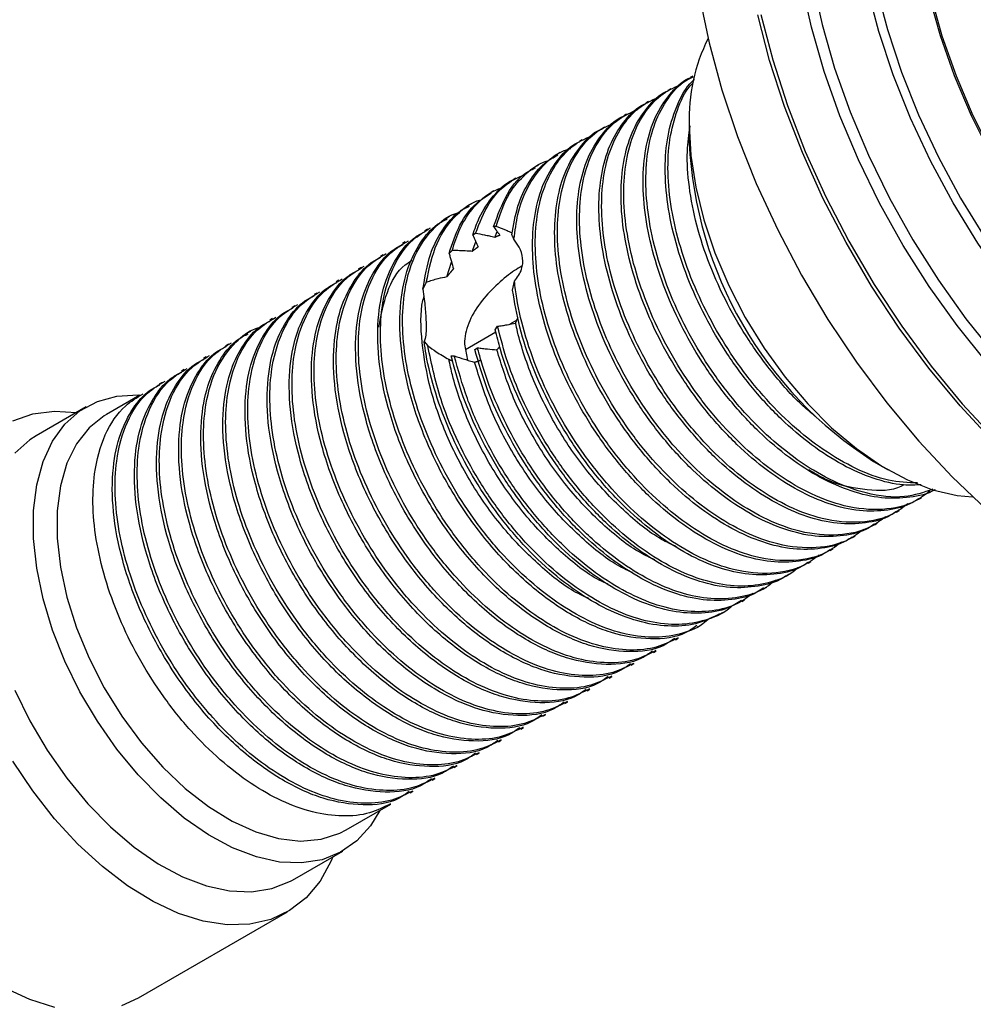
# Model space of a CAD drawing. Units: millimetres. Extents: x 5 to 995, y 5 to 995.
# Drawn here: x 148 to 240, y 190 to 284 of the extents above; entities that cross this region are included whole.
import ezdxf

# ---------------------------------------------------------------- set-up
doc = ezdxf.new("R2010")
doc.units = ezdxf.units.MM

msp = doc.modelspace()

# ---------------------------------------------------------------- linework, layer by layer
at = {"color": 7, "linetype": 'Continuous', "lineweight": 25}
for p, q in [((212.907, 278.656), (212.642, 278.503)), ((210.785, 277.432), (210.52, 277.279)), ((208.664, 276.207), (208.399, 276.054)), ((206.543, 274.983), (206.278, 274.83)), ((212.562, 273.943), (212.562, 272.31)), ((204.421, 273.758), (204.156, 273.605)), ((202.3, 272.533), (202.035, 272.38)), ((200.179, 271.309), (199.914, 271.156)), ((198.058, 270.084), (197.792, 269.931)), ((195.936, 268.86), (195.671, 268.707)), ((193.815, 267.635), (193.55, 267.482)), ((191.694, 266.41), (191.428, 266.257)), ((189.572, 265.186), (189.307, 265.033)), ((187.451, 263.961), (187.186, 263.808)), ((192.063, 263.555), (191.798, 263.402)), ((194.033, 264.23), (193.802, 264.207)), ((193.905, 263.177), (194.136, 263.755)), ((185.33, 262.737), (185.064, 262.583)), ((191.746, 261.835), (192.099, 262.747)), ((189.826, 261.917), (189.528, 261.637)), ((183.209, 261.512), (182.943, 261.359)), ((189.312, 259.387), (189.767, 260.812)), ((181.087, 260.287), (180.822, 260.134)), ((178.966, 259.063), (178.701, 258.91)), ((187.346, 258.851), (187.024, 258.213)), ((195.616, 258.124), (195.8, 258.964)), ((176.845, 257.838), (176.579, 257.685)), ((174.723, 256.614), (174.458, 256.46)), ((172.602, 255.389), (172.337, 255.236)), ((196.03, 255.235), (195.363, 254.85)), ((170.481, 254.164), (170.215, 254.011)), ((194.022, 254.075), (191.105, 252.391)), ((193.958, 254.321), (194.181, 254.66)), ((187.137, 253.177), (187.481, 252.778)), ((168.359, 252.94), (168.094, 252.787)), ((190.995, 252.921), (191.31, 251.4)), ((191.999, 252.416), (192.261, 252.583)), ((166.238, 251.715), (165.973, 251.562)), ((189.731, 251.802), (190.032, 251.802)), ((164.117, 250.491), (163.851, 250.337)), ((161.995, 249.266), (161.73, 249.113)), ((159.874, 248.041), (156.657, 246.184)), ((154.725, 246.916), (149.917, 244.141)), ((230.237, 241.693), (231.651, 240.877)), ((234.579, 238.053), (234.844, 238.206)), ((232.458, 236.828), (232.723, 236.981)), ((230.337, 235.604), (230.602, 235.757)), ((228.215, 234.379), (228.481, 234.532)), ((226.094, 233.155), (226.359, 233.308)), ((223.973, 231.93), (224.238, 232.083)), ((221.851, 230.705), (222.116, 230.858)), ((219.73, 229.481), (219.995, 229.634)), ((217.609, 228.256), (217.874, 228.409)), ((215.487, 227.031), (215.752, 227.184)), ((213.366, 225.807), (213.631, 225.96)), ((211.245, 224.582), (211.51, 224.735)), ((209.123, 223.358), (209.388, 223.511)), ((207.002, 222.133), (207.267, 222.286)), ((204.881, 220.908), (205.146, 221.061)), ((202.759, 219.684), (203.024, 219.837)), ((200.638, 218.459), (200.903, 218.612)), ((198.517, 217.235), (198.782, 217.387)), ((196.396, 216.01), (196.66, 216.163)), ((194.274, 214.785), (194.539, 214.938)), ((192.153, 213.561), (192.418, 213.714)), ((190.032, 212.336), (190.296, 212.489)), ((187.91, 211.112), (188.175, 211.264)), ((185.789, 209.887), (186.054, 210.04)), ((179.655, 206.346), (183.933, 208.815)), ((174.515, 201.531), (179.323, 204.307)), ((159.734, 190.227), (174.018, 198.473))]:
    msp.add_line(p, q, dxfattribs=at)
at = {"color": 8, "linetype": 'Continuous', "lineweight": 25, "flags": 128}
for points in [[(227.835, 314.415), (226.507, 312.172), (225.299, 309.387), (224.384, 306.316), (223.77, 302.988), (223.461, 299.432), (223.461, 295.681), (223.77, 291.769), (224.384, 287.731), (225.299, 283.604), (226.507, 279.424), (227.995, 275.231), (229.751, 271.062), (231.759, 266.954), (234.001, 262.945), (236.456, 259.072), (239.102, 255.369), (241.915, 251.869), (244.869, 248.605), (247.939, 245.606), (251.096, 242.9), (254.311, 240.51), (257.555, 238.458)], [(256.952, 237.598), (253.666, 239.677), (250.409, 242.098), (247.211, 244.839), (244.102, 247.877), (241.109, 251.184), (238.259, 254.728), (235.579, 258.48), (233.092, 262.404), (230.821, 266.464), (228.787, 270.625), (227.008, 274.849), (225.501, 279.096), (224.278, 283.33), (223.351, 287.511)], [(230.499, 287.195), (231.57, 283.119), (232.93, 279.015), (234.565, 274.921), (236.459, 270.878), (238.595, 266.924), (240.951, 263.098), (243.505, 259.436), (246.233, 255.973), (249.108, 252.743), (252.102, 249.778), (255.187, 247.105), (258.332, 244.75), (261.509, 242.736), (261.509, 242.736)], [(261.098, 241.977), (257.877, 244.019), (254.688, 246.407), (251.56, 249.117), (248.524, 252.124), (245.609, 255.399), (242.843, 258.91), (240.254, 262.623), (237.864, 266.502), (235.699, 270.511), (233.778, 274.611), (232.12, 278.762), (230.742, 282.923), (229.656, 287.056)], [(262.758, 247.877), (259.771, 249.783), (256.816, 252.029), (253.927, 254.591), (251.134, 257.441), (248.469, 260.547), (245.961, 263.877), (243.636, 267.393), (241.521, 271.056), (239.638, 274.827), (238.009, 278.665), (236.651, 282.526), (235.579, 286.37)], [(235.736, 286.345), (236.803, 282.522), (238.153, 278.682), (239.773, 274.865), (241.646, 271.115), (243.749, 267.471), (246.061, 263.975), (248.556, 260.663), (251.207, 257.574), (253.984, 254.739), (256.857, 252.191), (259.796, 249.958), (262.766, 248.063)], [(255.045, 233.066), (251.63, 235.217), (248.244, 237.709), (244.914, 240.522), (241.668, 243.632), (238.534, 247.015), (235.535, 250.641), (232.699, 254.48), (230.048, 258.502), (227.603, 262.672), (225.386, 266.955), (223.415, 271.318), (221.706, 275.723), (220.274, 280.133), (219.129, 284.513)], [(219.427, 284.571), (220.567, 280.208), (221.994, 275.815), (223.697, 271.428), (225.66, 267.083), (227.868, 262.816), (230.302, 258.663), (232.943, 254.657), (235.768, 250.833), (238.755, 247.221), (241.877, 243.852), (245.11, 240.754), (248.427, 237.952), (251.799, 235.47), (255.2, 233.328)]]:
    msp.add_lwpolyline(points, dxfattribs=at)
at = {"color": 7, "linetype": 'Continuous', "lineweight": 25, "flags": 128}
for points in [[(213.537, 286.246), (214.465, 281.826), (215.692, 277.345), (217.206, 272.84), (218.995, 268.348), (221.047, 263.904), (223.343, 259.543), (225.865, 255.303), (228.593, 251.215), (231.506, 247.314), (234.579, 243.63), (237.788, 240.194), (241.106, 237.033)], [(212.562, 273.943), (212.719, 271.033), (213.186, 267.99), (213.957, 264.864), (215.019, 261.706), (216.353, 258.568), (217.939, 255.501), (219.75, 252.557), (221.757, 249.782), (223.926, 247.223), (226.222, 244.922), (228.607, 242.917), (231.042, 241.239), (233.487, 239.918), (235.902, 238.975), (238.247, 238.425), (239.747, 238.282)], [(182.887, 208.212), (181.991, 206.735), (180.676, 205.282), (179.117, 204.192), (177.342, 203.484), (175.384, 203.171), (173.276, 203.258), (171.057, 203.744), (168.765, 204.62), (166.443, 205.872), (164.131, 207.475), (161.871, 209.402), (159.702, 211.618), (157.664, 214.084), (155.794, 216.756), (154.123, 219.585), (152.683, 222.522), (151.499, 225.515), (150.592, 228.509), (149.978, 231.451), (149.668, 234.289), (149.668, 236.973), (149.978, 239.453), (150.592, 241.687), (151.499, 243.634), (152.683, 245.259), (154.123, 246.533), (155.794, 247.434), (157.664, 247.946), (159.702, 248.059), (159.935, 248.047)], [(147.683, 245.587), (149.596, 246.244), (151.688, 246.501), (153.784, 246.373)], [(156.657, 246.184), (156.457, 246.064), (154.998, 244.899), (153.796, 243.371), (152.873, 241.511), (152.248, 239.353), (151.932, 236.941), (151.932, 234.321), (152.248, 231.544), (152.873, 228.664), (153.796, 225.738), (154.998, 222.822), (156.457, 219.972), (158.143, 217.246), (160.024, 214.695), (162.063, 212.369), (164.221, 210.314), (166.456, 208.569), (168.723, 207.168), (170.98, 206.139), (173.181, 205.502), (175.285, 205.269), (177.25, 205.445), (179.038, 206.026), (179.655, 206.346)], [(149.917, 244.141), (149.315, 243.757), (147.875, 242.483)], [(132.736, 236.994), (131.698, 236.294), (130.235, 234.875), (129.034, 233.106), (128.116, 231.018), (127.495, 228.643), (127.183, 226.022), (127.183, 223.197), (127.495, 220.214), (128.116, 217.123), (129.034, 213.975), (130.235, 210.82), (131.698, 207.712), (133.4, 204.7), (135.313, 201.834), (137.405, 199.162), (139.642, 196.727), (141.987, 194.569), (144.402, 192.724), (146.847, 191.222), (149.282, 190.087), (151.667, 189.339)], [(147.875, 219.747), (149.315, 216.809), (150.985, 213.98), (152.856, 211.308), (154.894, 208.842), (157.062, 206.626), (159.323, 204.699), (161.635, 203.096), (163.957, 201.845), (166.248, 200.968), (168.468, 200.482), (170.576, 200.395), (172.534, 200.708), (174.309, 201.416), (174.515, 201.531)], [(178.382, 203.764), (178.215, 203.367), (177.154, 201.434), (175.819, 199.837), (174.233, 198.601), (172.422, 197.748), (170.416, 197.29), (168.247, 197.235), (165.951, 197.585), (163.566, 198.333), (161.131, 199.468), (158.686, 200.97), (156.271, 202.815), (153.925, 204.973), (151.688, 207.408), (149.596, 210.08), (147.683, 212.945)], [(158.139, 189.502), (159.734, 190.227)]]:
    msp.add_lwpolyline(points, dxfattribs=at)
at = {"color": 7, "linetype": 'Continuous', "lineweight": 25}
for centre, radius, start, end in [((229.995, 274.513), 17.443, 153.66056, 181.87196), ((250.915, 274.04), 38.392, 182.58317, 237.41145)]:
    msp.add_arc(centre, radius, start, end, dxfattribs=at)
for points, knots in [([(235.639, 238.828), (235.195, 238.495), (233.891, 237.521), (231.131, 236.915), (227.707, 237.218), (224.321, 238.443), (221.206, 240.244), (218.196, 242.619), (215.378, 245.473), (212.827, 248.717), (210.619, 252.241), (208.796, 255.951), (207.414, 259.753), (206.542, 263.479), (206.201, 266.99), (206.388, 270.2), (207.097, 273.025), (208.326, 275.33), (209.911, 277.028), (211.243, 277.624), (211.862, 277.9)], [0, 0, 0, 0, 0.036705, 0.107656, 0.179563, 0.237449, 0.294386, 0.349344, 0.404786, 0.459791, 0.513656, 0.568248, 0.623628, 0.678884, 0.733113, 0.787243, 0.842457, 0.897858, 0.952531, 1, 1, 1, 1]), ([(236.127, 238.977), (236.125, 238.976), (235.434, 238.53), (233.734, 238.174), (231.047, 238.075), (228.126, 238.743), (225.141, 240.05), (222.148, 241.973), (219.221, 244.463), (216.467, 247.445), (214.01, 250.779), (211.909, 254.366), (210.206, 258.114), (208.965, 261.913), (208.245, 265.586), (208.058, 269.021), (208.396, 272.125), (209.25, 274.83), (210.639, 276.926), (211.813, 278.141), (212.594, 278.454), (212.655, 278.478)], [0, 0, 0, 0, 0.000177, 0.058444, 0.117586, 0.176628, 0.234605, 0.292376, 0.351329, 0.410515, 0.468956, 0.526446, 0.585098, 0.644316, 0.703117, 0.760689, 0.818933, 0.878068, 0.93712, 0.995123, 1, 1, 1, 1]), ([(235.934, 239.011), (235.051, 238.714), (233.127, 238.067), (229.818, 238.462), (226.444, 239.663), (223.327, 241.47), (220.317, 243.843), (217.499, 246.697), (214.949, 249.941), (212.741, 253.465), (210.917, 257.176), (209.536, 260.977), (208.663, 264.703), (208.322, 268.215), (208.51, 271.424), (209.216, 274.254), (210.457, 276.538), (211.73, 278), (212.691, 278.459), (212.948, 278.582)], [0, 0, 0, 0, 0.065731, 0.143402, 0.205929, 0.267431, 0.326796, 0.386682, 0.446097, 0.504281, 0.563249, 0.62307, 0.682755, 0.741332, 0.799802, 0.859442, 0.919284, 0.978341, 1, 1, 1, 1]), ([(234.813, 239.456), (234.259, 239.423), (232.811, 239.337), (230.243, 239.982), (227.263, 241.27), (224.269, 243.199), (221.342, 245.687), (218.588, 248.67), (216.131, 252.004), (214.03, 255.591), (212.327, 259.338), (211.086, 263.137), (210.366, 266.812), (210.181, 270.242), (210.509, 273.362), (211.404, 276.006), (212.292, 277.675), (212.987, 278.251), (213.072, 278.321)], [0, 0, 0, 0, 0.042435, 0.110737, 0.177807, 0.244639, 0.312838, 0.381307, 0.448914, 0.515421, 0.583272, 0.651777, 0.7198, 0.786402, 0.853781, 0.922191, 0.990504, 1, 1, 1, 1]), ([(234.47, 239.621), (233.55, 239.653), (231.661, 239.719), (228.558, 240.908), (225.45, 242.689), (222.438, 245.069), (219.62, 247.922), (217.07, 251.166), (214.862, 254.69), (213.038, 258.4), (211.657, 262.202), (210.784, 265.929), (210.446, 269.437), (210.624, 272.659), (211.366, 275.438), (212.181, 277.258), (212.868, 277.932), (212.982, 278.044)], [0, 0, 0, 0, 0.07018, 0.143986, 0.216581, 0.286654, 0.357343, 0.427476, 0.496155, 0.565761, 0.636372, 0.706823, 0.775966, 0.844983, 0.915381, 0.986019, 1, 1, 1, 1]), ([(234.549, 238.103), (234.369, 237.98), (233.509, 237.394), (231.623, 236.933), (228.923, 236.855), (226.006, 237.517), (223.019, 238.825), (220.027, 240.748), (217.099, 243.238), (214.346, 246.22), (211.889, 249.554), (209.787, 253.142), (208.084, 256.889), (206.844, 260.688), (206.124, 264.362), (205.936, 267.796), (206.275, 270.9), (207.129, 273.606), (208.518, 275.701), (209.691, 276.917), (210.473, 277.229), (210.533, 277.254)], [0, 0, 0, 0, 0.015251, 0.07264, 0.13089, 0.189042, 0.246145, 0.303045, 0.361109, 0.419403, 0.476963, 0.533586, 0.591354, 0.649678, 0.707593, 0.764297, 0.821663, 0.879906, 0.938068, 0.995196, 1, 1, 1, 1]), ([(232.428, 236.879), (232.247, 236.756), (231.388, 236.17), (229.501, 235.708), (226.802, 235.631), (223.884, 236.292), (220.898, 237.601), (217.906, 239.524), (214.978, 242.014), (212.224, 244.996), (209.767, 248.33), (207.666, 251.917), (205.963, 255.664), (204.722, 259.464), (204.003, 263.137), (203.815, 266.572), (204.153, 269.675), (205.008, 272.381), (206.396, 274.477), (207.57, 275.692), (208.351, 276.005), (208.412, 276.029)], [0, 0, 0, 0, 0.015251, 0.07264, 0.13089, 0.189042, 0.246145, 0.303045, 0.361109, 0.419403, 0.476963, 0.533586, 0.591354, 0.649678, 0.707593, 0.764297, 0.821663, 0.879906, 0.938068, 0.995196, 1, 1, 1, 1]), ([(233.518, 237.603), (233.073, 237.271), (231.769, 236.296), (229.009, 235.69), (225.586, 235.993), (222.199, 237.218), (219.085, 239.019), (216.074, 241.394), (213.256, 244.248), (210.706, 247.492), (208.498, 251.016), (206.674, 254.726), (205.293, 258.528), (204.42, 262.254), (204.08, 265.766), (204.267, 268.975), (204.976, 271.8), (206.205, 274.105), (207.789, 275.803), (209.121, 276.399), (209.74, 276.676)], [0, 0, 0, 0, 0.036705, 0.107656, 0.179563, 0.237449, 0.294386, 0.349344, 0.404786, 0.459791, 0.513656, 0.568248, 0.623628, 0.678884, 0.733113, 0.787243, 0.842457, 0.897858, 0.952531, 1, 1, 1, 1]), ([(231.397, 236.378), (230.952, 236.046), (229.648, 235.072), (226.888, 234.466), (223.464, 234.768), (220.078, 235.994), (216.964, 237.795), (213.953, 240.169), (211.135, 243.023), (208.585, 246.268), (206.377, 249.791), (204.553, 253.502), (203.172, 257.303), (202.299, 261.03), (201.959, 264.541), (202.146, 267.751), (202.855, 270.576), (204.084, 272.881), (205.668, 274.579), (207, 275.174), (207.619, 275.451)], [0, 0, 0, 0, 0.036705, 0.107656, 0.179563, 0.237449, 0.294386, 0.349344, 0.404786, 0.459791, 0.513656, 0.568248, 0.623628, 0.678884, 0.733113, 0.787243, 0.842457, 0.897858, 0.952531, 1, 1, 1, 1]), ([(229.275, 235.154), (228.831, 234.822), (227.527, 233.847), (224.767, 233.241), (221.343, 233.544), (217.957, 234.769), (214.842, 236.57), (211.832, 238.945), (209.014, 241.799), (206.463, 245.043), (204.255, 248.567), (202.432, 252.277), (201.05, 256.079), (200.178, 259.805), (199.837, 263.317), (200.024, 266.526), (200.733, 269.351), (201.963, 271.656), (203.547, 273.354), (204.879, 273.95), (205.498, 274.227)], [0, 0, 0, 0, 0.036705, 0.107656, 0.179563, 0.237449, 0.294386, 0.349344, 0.404786, 0.459791, 0.513656, 0.568248, 0.623628, 0.678884, 0.733113, 0.787243, 0.842457, 0.897858, 0.952531, 1, 1, 1, 1]), ([(230.306, 235.654), (230.126, 235.531), (229.267, 234.945), (227.38, 234.484), (224.681, 234.406), (221.763, 235.067), (218.777, 236.376), (215.784, 238.299), (212.857, 240.789), (210.103, 243.771), (207.646, 247.105), (205.545, 250.692), (203.842, 254.44), (202.601, 258.239), (201.881, 261.912), (201.694, 265.347), (202.032, 268.451), (202.886, 271.156), (204.275, 273.252), (205.449, 274.467), (206.23, 274.78), (206.291, 274.804)], [0, 0, 0, 0, 0.015251, 0.07264, 0.13089, 0.189042, 0.246145, 0.303045, 0.361109, 0.419403, 0.476963, 0.533586, 0.591354, 0.649678, 0.707593, 0.764297, 0.821663, 0.879906, 0.938068, 0.995196, 1, 1, 1, 1]), ([(227.154, 233.929), (226.709, 233.597), (225.405, 232.622), (222.645, 232.016), (219.222, 232.319), (215.835, 233.544), (212.721, 235.345), (209.711, 237.72), (206.892, 240.574), (204.342, 243.818), (202.134, 247.342), (200.311, 251.052), (198.929, 254.854), (198.056, 258.58), (197.716, 262.092), (197.903, 265.302), (198.612, 268.126), (199.841, 270.431), (201.425, 272.129), (202.757, 272.725), (203.376, 273.002)], [0, 0, 0, 0, 0.036705, 0.107656, 0.179563, 0.237449, 0.294386, 0.349344, 0.404786, 0.459791, 0.513656, 0.568248, 0.623628, 0.678884, 0.733113, 0.787243, 0.842457, 0.897858, 0.952531, 1, 1, 1, 1]), ([(228.185, 234.43), (228.005, 234.307), (227.146, 233.72), (225.259, 233.259), (222.559, 233.181), (219.642, 233.843), (216.655, 235.152), (213.663, 237.074), (210.735, 239.565), (207.982, 242.546), (205.525, 245.881), (203.423, 249.468), (201.72, 253.215), (200.48, 257.015), (199.76, 260.688), (199.572, 264.123), (199.911, 267.226), (200.765, 269.932), (202.154, 272.027), (203.328, 273.243), (204.109, 273.556), (204.169, 273.58)], [0, 0, 0, 0, 0.015251, 0.07264, 0.13089, 0.189042, 0.246145, 0.303045, 0.361109, 0.419403, 0.476963, 0.533586, 0.591354, 0.649678, 0.707593, 0.764297, 0.821663, 0.879906, 0.938068, 0.995196, 1, 1, 1, 1]), ([(224.612, 246.041), (224.238, 246.35), (222.878, 247.471), (220.715, 249.915), (218.251, 253.223), (216.151, 256.817), (214.449, 260.562), (213.205, 264.364), (212.498, 268.028), (212.28, 271.264), (212.538, 273.061), (212.653, 273.864)], [0, 0, 0, 0, 0.046922, 0.170675, 0.292871, 0.413077, 0.535713, 0.659531, 0.782479, 0.902857, 1, 1, 1, 1]), ([(226.064, 233.205), (225.883, 233.082), (225.024, 232.496), (223.137, 232.034), (220.438, 231.957), (217.52, 232.618), (214.534, 233.927), (211.542, 235.85), (208.614, 238.34), (205.86, 241.322), (203.403, 244.656), (201.302, 248.243), (199.599, 251.991), (198.358, 255.79), (197.639, 259.463), (197.451, 262.898), (197.789, 266.002), (198.644, 268.707), (200.032, 270.803), (201.206, 272.018), (201.987, 272.331), (202.048, 272.355)], [0, 0, 0, 0, 0.015251, 0.07264, 0.13089, 0.189042, 0.246145, 0.303045, 0.361109, 0.419403, 0.476963, 0.533586, 0.591354, 0.649678, 0.707593, 0.764297, 0.821663, 0.879906, 0.938068, 0.995196, 1, 1, 1, 1]), ([(195.546, 263.434), (195.71, 264.375), (196.04, 266.264), (197.155, 268.57), (198.45, 270.242), (199.545, 270.852), (199.958, 271.082)], [0, 0, 0, 0, 0.270483, 0.542636, 0.827841, 1, 1, 1, 1]), ([(195.749, 262.994), (195.855, 263.805), (196.096, 265.646), (197.009, 268.064), (198.461, 270.076), (199.889, 271.302), (200.914, 271.616), (201.193, 271.702)], [0, 0, 0, 0, 0.190893, 0.433532, 0.675092, 0.911742, 1, 1, 1, 1]), ([(194.033, 264.23), (194.41, 265.354), (195.083, 267.364), (196.851, 269.302), (198.164, 270.32), (199.011, 270.52), (199.094, 270.54)], [0, 0, 0, 0, 0.378139, 0.676279, 0.968436, 1, 1, 1, 1]), ([(192.063, 263.555), (192.455, 264.559), (193.233, 266.552), (194.97, 268.41), (196.359, 269.021), (196.909, 269.262)], [0, 0, 0, 0, 0.3795898, 0.7542723, 1, 1, 1, 1]), ([(193.802, 264.207), (194.195, 265.297), (194.975, 267.463), (196.498, 269.235), (197.605, 269.755), (197.831, 269.861)], [0, 0, 0, 0, 0.446179, 0.886915, 1, 1, 1, 1]), ([(191.798, 263.402), (191.991, 263.966), (192.487, 265.414), (193.75, 267.205), (194.899, 268.391), (195.649, 268.684), (195.677, 268.694)], [0, 0, 0, 0, 0.2404702, 0.616608, 0.9857875, 1, 1, 1, 1]), ([(189.528, 261.637), (189.84, 262.583), (190.463, 264.468), (191.893, 266.388), (193.093, 267.123), (193.585, 267.424)], [0, 0, 0, 0, 0.372435, 0.742516, 1, 1, 1, 1]), ([(189.826, 261.917), (190.05, 262.626), (190.56, 264.235), (191.879, 266.16), (193.344, 267.511), (194.453, 267.893), (194.824, 268.02)], [0, 0, 0, 0, 0.241678, 0.548115, 0.848884, 1, 1, 1, 1]), ([(187.346, 258.851), (187.621, 260.17), (188.171, 262.805), (190.025, 265.249), (191.612, 266.534), (192.547, 266.784), (192.726, 266.831)], [0, 0, 0, 0, 0.345746, 0.690965, 0.941031, 1, 1, 1, 1]), ([(214.504, 226.647), (214.292, 226.454), (213.47, 225.705), (211.623, 225.037), (209.033, 224.696), (206.171, 225.097), (203.204, 226.163), (200.206, 227.86), (197.244, 230.14), (194.408, 232.952), (191.83, 236.166), (189.589, 239.669), (187.729, 243.366), (186.305, 247.165), (185.383, 250.912), (184.995, 254.459), (185.158, 258.089), (186.092, 261.55), (187.897, 264.026), (189.447, 265.287), (190.331, 265.529), (190.461, 265.564)], [0, 0, 0, 0, 0.018799, 0.072976, 0.128281, 0.183842, 0.238738, 0.292689, 0.347701, 0.403279, 0.458501, 0.512569, 0.567187, 0.622675, 0.678121, 0.732886, 0.78736, 0.862077, 0.93668, 0.99072, 1, 1, 1, 1]), ([(187.024, 258.213), (187.213, 259.364), (187.569, 261.525), (188.855, 263.954), (190.144, 265.507), (191.157, 266.019), (191.473, 266.179)], [0, 0, 0, 0, 0.318521, 0.59806, 0.874334, 1, 1, 1, 1]), ([(213.287, 225.939), (212.947, 225.697), (211.706, 224.815), (208.888, 224.505), (205.091, 225.08), (201.07, 226.919), (197.086, 229.811), (193.341, 233.631), (190.083, 238.13), (187.476, 243.047), (185.679, 248.046), (184.776, 252.819), (184.764, 256.967), (185.474, 260.281), (186.726, 262.734), (188.023, 264.282), (189.036, 264.794), (189.352, 264.954)], [0, 0, 0, 0, 0.029076, 0.106159, 0.183792, 0.259782, 0.336369, 0.414078, 0.490645, 0.566652, 0.644289, 0.718455, 0.79124, 0.857735, 0.916091, 0.973766, 1, 1, 1, 1]), ([(211.166, 224.714), (210.826, 224.472), (209.584, 223.59), (206.767, 223.28), (202.97, 223.855), (198.949, 225.694), (194.965, 228.586), (191.22, 232.406), (187.962, 236.905), (185.354, 241.823), (183.558, 246.822), (182.655, 251.595), (182.643, 255.743), (183.353, 259.056), (184.605, 261.509), (185.902, 263.057), (186.914, 263.569), (187.231, 263.73)], [0, 0, 0, 0, 0.029076, 0.106159, 0.183792, 0.259782, 0.336369, 0.414078, 0.490645, 0.566652, 0.644289, 0.718455, 0.79124, 0.857735, 0.916091, 0.973766, 1, 1, 1, 1]), ([(211.494, 224.766), (210.843, 224.439), (209.448, 223.74), (206.901, 223.489), (204.053, 223.868), (201.081, 224.939), (198.085, 226.635), (195.123, 228.916), (192.287, 231.727), (189.709, 234.942), (187.468, 238.444), (185.608, 242.142), (184.184, 245.941), (183.262, 249.688), (182.875, 253.233), (183.033, 256.87), (183.988, 260.293), (185.671, 262.831), (187.164, 263.732), (187.75, 264.085)], [0, 0, 0, 0, 0.050435, 0.108024, 0.165879, 0.223042, 0.279221, 0.336504, 0.394377, 0.45188, 0.50818, 0.565053, 0.622832, 0.680567, 0.737594, 0.794317, 0.872119, 0.949803, 1, 1, 1, 1]), ([(193.905, 263.177), (193.745, 263.214), (193.427, 263.286), (192.813, 263.416), (192.358, 263.5), (192.063, 263.555)], [0, 0, 0, 0, 0.259586, 0.519171, 1, 1, 1, 1]), ([(193.802, 264.207), (193.901, 264.076), (194.05, 263.88), (194.249, 263.594), (194.349, 263.444), (194.399, 263.369)], [0, 0, 0, 0, 0.499614, 0.749763, 1, 1, 1, 1]), ([(195.579, 263.588), (195.493, 263.628), (195.257, 263.737), (194.743, 263.956), (194.311, 264.123), (194.033, 264.23)], [0, 0, 0, 0, 0.16973, 0.467151, 1, 1, 1, 1]), ([(209.372, 223.541), (208.721, 223.215), (207.327, 222.515), (204.78, 222.264), (201.931, 222.643), (198.96, 223.715), (195.964, 225.411), (193.002, 227.691), (190.166, 230.503), (187.587, 233.717), (185.347, 237.22), (183.487, 240.917), (182.063, 244.716), (181.141, 248.463), (180.753, 252.009), (180.912, 255.645), (181.866, 259.069), (183.55, 261.606), (185.043, 262.507), (185.629, 262.86)], [0, 0, 0, 0, 0.050435, 0.108024, 0.165879, 0.223042, 0.279221, 0.336504, 0.394377, 0.45188, 0.50818, 0.565053, 0.622832, 0.680567, 0.737594, 0.794317, 0.872119, 0.949803, 1, 1, 1, 1]), ([(191.798, 263.402), (191.843, 263.307), (191.933, 263.118), (192.105, 262.74), (192.231, 262.447), (192.313, 262.256)], [0, 0, 0, 0, 0.258501, 0.517003, 1, 1, 1, 1]), ([(194.399, 263.369), (194.389, 263.366), (194.37, 263.36), (194.341, 263.35), (194.317, 263.341), (194.292, 263.333), (194.268, 263.324), (194.243, 263.315), (194.224, 263.308), (194.204, 263.3), (194.179, 263.291), (194.154, 263.281), (194.134, 263.273), (194.114, 263.265), (194.089, 263.255), (194.064, 263.245), (194.039, 263.235), (194.013, 263.224), (193.988, 263.213), (193.962, 263.202), (193.936, 263.191), (193.915, 263.182), (193.905, 263.177)], [0, 0, 0, 0, 0.060462, 0.120924, 0.181386, 0.211617, 0.272079, 0.332541, 0.362772, 0.393003, 0.453465, 0.513927, 0.544158, 0.574389, 0.634851, 0.695313, 0.725544, 0.786006, 0.846468, 0.876699, 0.938348, 1, 1, 1, 1]), ([(195.749, 262.994), (195.696, 263.125), (195.634, 263.281), (195.558, 263.413), (195.546, 263.434)], [0, 0, 0, 0, 0.844241, 1, 1, 1, 1]), ([(195.8, 258.964), (196.073, 259.332), (196.561, 259.993), (196.651, 261.177), (196.339, 262.176), (195.926, 262.749), (195.749, 262.994)], [0, 0, 0, 0, 0.314706, 0.564223, 0.813681, 1, 1, 1, 1]), ([(207.251, 222.317), (206.6, 221.99), (205.205, 221.29), (202.659, 221.04), (199.81, 221.419), (196.839, 222.49), (193.842, 224.186), (190.88, 226.466), (188.044, 229.278), (185.466, 232.493), (183.225, 235.995), (181.365, 239.692), (179.941, 243.491), (179.019, 247.238), (178.632, 250.784), (178.791, 254.421), (179.745, 257.844), (181.428, 260.382), (182.921, 261.282), (183.507, 261.636)], [0, 0, 0, 0, 0.050435, 0.108024, 0.165879, 0.223042, 0.279221, 0.336504, 0.394377, 0.45188, 0.50818, 0.565053, 0.622832, 0.680567, 0.737594, 0.794317, 0.872119, 0.949803, 1, 1, 1, 1]), ([(209.045, 223.489), (208.705, 223.248), (207.463, 222.366), (204.646, 222.055), (200.849, 222.631), (196.828, 224.47), (192.843, 227.362), (189.099, 231.182), (185.84, 235.68), (183.233, 240.598), (181.436, 245.597), (180.533, 250.37), (180.522, 254.518), (181.231, 257.831), (182.484, 260.285), (183.781, 261.832), (184.793, 262.345), (185.109, 262.505)], [0, 0, 0, 0, 0.029076, 0.106159, 0.183792, 0.259782, 0.336369, 0.414078, 0.490645, 0.566652, 0.644289, 0.718455, 0.79124, 0.857735, 0.916091, 0.973766, 1, 1, 1, 1]), ([(189.528, 261.637), (189.566, 261.511), (189.642, 261.258), (189.783, 260.767), (189.881, 260.39), (189.944, 260.149)], [0, 0, 0, 0, 0.2645267, 0.5290568, 1, 1, 1, 1]), ([(191.746, 261.835), (191.585, 261.846), (191.183, 261.873), (190.542, 261.903), (190.065, 261.912), (189.826, 261.917)], [0, 0, 0, 0, 0.249807, 0.624766, 1, 1, 1, 1]), ([(192.313, 262.256), (192.301, 262.248), (192.278, 262.231), (192.249, 262.211), (192.221, 262.191), (192.192, 262.17), (192.163, 262.149), (192.134, 262.128), (192.106, 262.107), (192.077, 262.086), (192.048, 262.065), (192.019, 262.043), (191.99, 262.022), (191.961, 262), (191.932, 261.978), (191.903, 261.956), (191.875, 261.934), (191.846, 261.912), (191.817, 261.89), (191.792, 261.87), (191.77, 261.853), (191.754, 261.841), (191.746, 261.835)], [0, 0, 0, 0, 0.06107, 0.12214, 0.152675, 0.213746, 0.274816, 0.305351, 0.366421, 0.427491, 0.458026, 0.519096, 0.580166, 0.610701, 0.671772, 0.732842, 0.763377, 0.824447, 0.885517, 0.916052, 0.958026, 1, 1, 1, 1]), ([(206.923, 222.265), (206.583, 222.023), (205.342, 221.141), (202.524, 220.831), (198.727, 221.406), (194.706, 223.245), (190.722, 226.137), (186.977, 229.957), (183.719, 234.456), (181.112, 239.373), (179.315, 244.373), (178.412, 249.146), (178.401, 253.293), (179.11, 256.607), (180.363, 259.06), (181.66, 260.608), (182.672, 261.12), (182.988, 261.28)], [0, 0, 0, 0, 0.029076, 0.106159, 0.183792, 0.259782, 0.336369, 0.414078, 0.490645, 0.566652, 0.644289, 0.718455, 0.79124, 0.857735, 0.916091, 0.973766, 1, 1, 1, 1]), ([(182.786, 254.576), (183.014, 255.724), (183.481, 258.08), (184.686, 260.188), (185.733, 260.839), (185.957, 260.978)], [0, 0, 0, 0, 0.427677, 0.877725, 1, 1, 1, 1]), ([(204.802, 221.04), (204.462, 220.799), (203.221, 219.917), (200.403, 219.606), (196.606, 220.181), (192.585, 222.02), (188.601, 224.912), (184.856, 228.732), (181.598, 233.231), (178.99, 238.149), (177.194, 243.148), (176.291, 247.921), (176.279, 252.069), (176.989, 255.382), (178.241, 257.836), (179.538, 259.383), (180.55, 259.896), (180.867, 260.056)], [0, 0, 0, 0, 0.029076, 0.106159, 0.183792, 0.259782, 0.336369, 0.414078, 0.490645, 0.566652, 0.644289, 0.718455, 0.79124, 0.857735, 0.916091, 0.973766, 1, 1, 1, 1]), ([(205.13, 221.092), (204.479, 220.765), (203.084, 220.066), (200.537, 219.815), (197.689, 220.194), (194.717, 221.265), (191.721, 222.961), (188.759, 225.242), (185.923, 228.054), (183.345, 231.268), (181.104, 234.77), (179.244, 238.468), (177.82, 242.267), (176.898, 246.014), (176.511, 249.559), (176.669, 253.196), (177.624, 256.619), (179.307, 259.157), (180.8, 260.058), (181.386, 260.411)], [0, 0, 0, 0, 0.050435, 0.108024, 0.165879, 0.223042, 0.279221, 0.336504, 0.394377, 0.45188, 0.50818, 0.565053, 0.622832, 0.680567, 0.737594, 0.794317, 0.872119, 0.949803, 1, 1, 1, 1]), ([(189.944, 260.149), (189.934, 260.138), (189.913, 260.114), (189.882, 260.079), (189.851, 260.044), (189.82, 260.009), (189.789, 259.973), (189.759, 259.938), (189.728, 259.902), (189.698, 259.866), (189.668, 259.831), (189.638, 259.795), (189.608, 259.759), (189.578, 259.722), (189.548, 259.686), (189.519, 259.65), (189.49, 259.613), (189.46, 259.577), (189.431, 259.54), (189.402, 259.503), (189.373, 259.466), (189.343, 259.427), (189.323, 259.4), (189.312, 259.387)], [0, 0, 0, 0, 0.047264, 0.094529, 0.141793, 0.189058, 0.236322, 0.283586, 0.330851, 0.378115, 0.42538, 0.472644, 0.519909, 0.567173, 0.614437, 0.661702, 0.708966, 0.756231, 0.803495, 0.850759, 0.898024, 0.949011, 1, 1, 1, 1]), ([(196.512, 260.415), (196.282, 260.282), (195.556, 259.863), (194.17, 258.733), (192.611, 257.123), (191.406, 255.216), (191.012, 253.753), (190.997, 253.019), (190.995, 252.921)], [0, 0, 0, 0, 0.093722, 0.296074, 0.51052, 0.740054, 0.965243, 1, 1, 1, 1]), ([(202.681, 219.816), (202.341, 219.574), (201.099, 218.692), (198.282, 218.382), (194.485, 218.957), (190.464, 220.796), (186.48, 223.688), (182.735, 227.508), (179.476, 232.006), (176.869, 236.924), (175.072, 241.923), (174.17, 246.696), (174.158, 250.844), (174.867, 254.158), (176.12, 256.611), (177.417, 258.159), (178.429, 258.671), (178.745, 258.831)], [0, 0, 0, 0, 0.029076, 0.106159, 0.183792, 0.259782, 0.336369, 0.414078, 0.490645, 0.566652, 0.644289, 0.718455, 0.79124, 0.857735, 0.916091, 0.973766, 1, 1, 1, 1]), ([(203.008, 219.867), (202.357, 219.541), (200.963, 218.841), (198.416, 218.59), (195.567, 218.97), (192.596, 220.041), (189.6, 221.737), (186.638, 224.017), (183.802, 226.829), (181.223, 230.043), (178.983, 233.546), (177.123, 237.243), (175.699, 241.042), (174.777, 244.789), (174.389, 248.335), (174.548, 251.972), (175.502, 255.395), (177.186, 257.933), (178.679, 258.833), (179.265, 259.187)], [0, 0, 0, 0, 0.050435, 0.108024, 0.165879, 0.223042, 0.279221, 0.336504, 0.394377, 0.45188, 0.50818, 0.565053, 0.622832, 0.680567, 0.737594, 0.794317, 0.872119, 0.949803, 1, 1, 1, 1]), ([(189.312, 259.387), (189.028, 259.33), (188.546, 259.234), (187.891, 259.051), (187.528, 258.917), (187.346, 258.851)], [0, 0, 0, 0, 0.419172, 0.709102, 1, 1, 1, 1]), ([(225.033, 232.705), (224.588, 232.372), (223.284, 231.398), (220.524, 230.792), (217.1, 231.095), (213.714, 232.32), (210.6, 234.121), (207.589, 236.496), (204.771, 239.35), (202.221, 242.594), (200.013, 246.117), (198.188, 249.828), (196.812, 253.627), (196.079, 256.697), (195.866, 258.428), (195.8, 258.964)], [0, 0, 0, 0, 0.052161, 0.152987, 0.255173, 0.337433, 0.418345, 0.496445, 0.575232, 0.653399, 0.729945, 0.807525, 0.886224, 0.964747, 1, 1, 1, 1]), ([(200.887, 218.643), (200.236, 218.316), (198.842, 217.616), (196.295, 217.366), (193.446, 217.745), (190.475, 218.816), (187.478, 220.512), (184.516, 222.793), (181.68, 225.604), (179.102, 228.819), (176.862, 232.321), (175.001, 236.018), (173.577, 239.818), (172.655, 243.565), (172.268, 247.11), (172.427, 250.747), (173.381, 254.17), (175.064, 256.708), (176.557, 257.609), (177.143, 257.962)], [0, 0, 0, 0, 0.050435, 0.108024, 0.165879, 0.223042, 0.279221, 0.336504, 0.394377, 0.45188, 0.50818, 0.565053, 0.622832, 0.680567, 0.737594, 0.794317, 0.872119, 0.949803, 1, 1, 1, 1]), ([(187.024, 258.213), (187.067, 257.893), (187.182, 257.035), (187.304, 255.654), (187.339, 254.388), (187.283, 253.548), (187.186, 253.303), (187.137, 253.177)], [0, 0, 0, 0, 0.140624, 0.377087, 0.602477, 0.795501, 1, 1, 1, 1]), ([(223.942, 231.98), (223.762, 231.857), (222.903, 231.271), (221.016, 230.81), (218.317, 230.732), (215.399, 231.394), (212.413, 232.702), (209.42, 234.625), (206.493, 237.115), (203.739, 240.097), (201.282, 243.431), (199.179, 247.019), (197.484, 250.763), (196.225, 254.539), (195.816, 256.943), (195.616, 258.124)], [0, 0, 0, 0, 0.021605, 0.1029, 0.185416, 0.267792, 0.348683, 0.429286, 0.511538, 0.594115, 0.675654, 0.755865, 0.837697, 0.920318, 1, 1, 1, 1]), ([(200.559, 218.591), (200.219, 218.349), (198.978, 217.467), (196.16, 217.157), (192.364, 217.732), (188.343, 219.571), (184.358, 222.463), (180.614, 226.283), (177.355, 230.782), (174.748, 235.699), (172.951, 240.699), (172.048, 245.472), (172.037, 249.619), (172.746, 252.933), (173.999, 255.386), (175.296, 256.934), (176.308, 257.446), (176.624, 257.607)], [0, 0, 0, 0, 0.029076, 0.106159, 0.183792, 0.259782, 0.336369, 0.414078, 0.490645, 0.566652, 0.644289, 0.718455, 0.79124, 0.857735, 0.916091, 0.973766, 1, 1, 1, 1]), ([(202.939, 228.533), (202.602, 228.681), (201.031, 229.365), (198.2, 231.614), (194.73, 235.122), (191.712, 239.335), (189.311, 243.902), (187.622, 248.622), (186.871, 253.096), (186.734, 256.129), (187.083, 257.363), (187.117, 257.486)], [0, 0, 0, 0, 0.037041, 0.172331, 0.309468, 0.444455, 0.578708, 0.715754, 0.851658, 0.985271, 1, 1, 1, 1]), ([(198.438, 217.366), (198.098, 217.125), (196.857, 216.243), (194.039, 215.932), (190.242, 216.508), (186.221, 218.346), (182.237, 221.239), (178.492, 225.059), (175.234, 229.557), (172.626, 234.475), (170.83, 239.474), (169.927, 244.247), (169.915, 248.395), (170.625, 251.708), (171.877, 254.162), (173.174, 255.709), (174.186, 256.222), (174.503, 256.382)], [0, 0, 0, 0, 0.029076, 0.106159, 0.183792, 0.259782, 0.336369, 0.414078, 0.490645, 0.566652, 0.644289, 0.718455, 0.79124, 0.857735, 0.916091, 0.973766, 1, 1, 1, 1]), ([(198.766, 217.418), (198.115, 217.092), (196.72, 216.392), (194.173, 216.141), (191.325, 216.52), (188.354, 217.592), (185.357, 219.288), (182.395, 221.568), (179.559, 224.38), (176.981, 227.594), (174.74, 231.097), (172.88, 234.794), (171.456, 238.593), (170.534, 242.34), (170.147, 245.886), (170.306, 249.522), (171.26, 252.946), (172.943, 255.483), (174.436, 256.384), (175.022, 256.737)], [0, 0, 0, 0, 0.050435, 0.108024, 0.165879, 0.223042, 0.279221, 0.336504, 0.394377, 0.45188, 0.50818, 0.565053, 0.622832, 0.680567, 0.737594, 0.794317, 0.872119, 0.949803, 1, 1, 1, 1]), ([(196.317, 216.142), (195.977, 215.9), (194.735, 215.018), (191.918, 214.708), (188.121, 215.283), (184.1, 217.122), (180.116, 220.014), (176.371, 223.834), (173.112, 228.333), (170.505, 233.25), (168.708, 238.25), (167.806, 243.022), (167.794, 247.17), (168.504, 250.484), (169.756, 252.937), (171.053, 254.485), (172.065, 254.997), (172.381, 255.157)], [0, 0, 0, 0, 0.029076, 0.106159, 0.183792, 0.259782, 0.336369, 0.414078, 0.490645, 0.566652, 0.644289, 0.718455, 0.79124, 0.857735, 0.916091, 0.973766, 1, 1, 1, 1]), ([(196.644, 216.194), (195.993, 215.867), (194.599, 215.167), (192.052, 214.917), (189.203, 215.296), (186.232, 216.367), (183.236, 218.063), (180.274, 220.343), (177.438, 223.155), (174.859, 226.37), (172.619, 229.872), (170.759, 233.569), (169.335, 237.368), (168.413, 241.115), (168.025, 244.661), (168.184, 248.298), (169.138, 251.721), (170.822, 254.259), (172.315, 255.159), (172.901, 255.513)], [0, 0, 0, 0, 0.050435, 0.108024, 0.165879, 0.223042, 0.279221, 0.336504, 0.394377, 0.45188, 0.50818, 0.565053, 0.622832, 0.680567, 0.737594, 0.794317, 0.872119, 0.949803, 1, 1, 1, 1]), ([(195.906, 254.963), (195.913, 254.977), (195.926, 255.005), (195.945, 255.047), (195.965, 255.089), (195.984, 255.131), (196.003, 255.174), (196.022, 255.216), (196.04, 255.259), (196.059, 255.301), (196.077, 255.344), (196.096, 255.387), (196.114, 255.43), (196.128, 255.463), (196.135, 255.482), (196.137, 255.486)], [0, 0, 0, 0, 0.0812745, 0.162549, 0.2438235, 0.325098, 0.4063725, 0.487647, 0.5689215, 0.6501959, 0.7314704, 0.8127449, 0.8940194, 0.9752939, 1, 1, 1, 1]), ([(194.523, 214.969), (193.872, 214.642), (192.478, 213.943), (189.931, 213.692), (187.082, 214.071), (184.111, 215.142), (181.114, 216.838), (178.152, 219.119), (175.317, 221.931), (172.738, 225.145), (170.498, 228.647), (168.637, 232.345), (167.213, 236.144), (166.292, 239.89), (165.903, 243.438), (166.066, 247.067), (167, 250.529), (168.806, 253.004), (170.355, 254.265), (171.239, 254.507), (171.369, 254.543)], [0, 0, 0, 0, 0.049654, 0.10635, 0.163309, 0.219586, 0.274895, 0.33129, 0.388266, 0.444878, 0.500306, 0.556298, 0.613182, 0.670023, 0.726166, 0.78201, 0.858607, 0.935087, 0.990487, 1, 1, 1, 1]), ([(221.846, 230.714), (221.827, 230.699), (221.165, 230.176), (219.494, 229.721), (216.879, 229.448), (213.99, 229.951), (211.015, 231.103), (208.019, 232.883), (205.068, 235.239), (202.259, 238.115), (199.724, 241.374), (197.532, 244.909), (195.733, 248.624), (194.58, 251.806), (194.114, 253.689), (193.958, 254.321)], [0, 0, 0, 0, 0.0024374, 0.0882088, 0.1756101, 0.2632159, 0.3495812, 0.4347838, 0.5217871, 0.6094875, 0.6964306, 0.7816, 0.8680448, 0.9556714, 1, 1, 1, 1]), ([(194.181, 254.66), (194.335, 254.679), (194.643, 254.718), (195.222, 254.811), (195.638, 254.904), (195.906, 254.963)], [0, 0, 0, 0, 0.263312, 0.526629, 1, 1, 1, 1]), ([(222.977, 231.5), (222.868, 231.395), (222.166, 230.714), (220.47, 230.05), (217.935, 229.594), (215.1, 229.892), (212.143, 230.857), (209.146, 232.463), (206.174, 234.656), (203.31, 237.394), (200.686, 240.557), (198.389, 244.022), (196.527, 247.596), (195.068, 251.192), (194.477, 253.503), (194.181, 254.66)], [0, 0, 0, 0, 0.014927, 0.0967549, 0.1803289, 0.2645011, 0.3478759, 0.4295939, 0.5126548, 0.5967805, 0.6805799, 0.7627052, 0.8451039, 0.922442, 1, 1, 1, 1]), ([(211.32, 233.505), (210.85, 233.724), (209.14, 234.521), (206.195, 236.944), (202.774, 240.562), (199.832, 244.838), (197.522, 249.44), (196.374, 252.872), (195.968, 254.685), (195.906, 254.963)], [0, 0, 0, 0, 0.067969, 0.247707, 0.429175, 0.607111, 0.785584, 0.967117, 1, 1, 1, 1]), ([(194.195, 214.917), (193.855, 214.676), (192.614, 213.794), (189.796, 213.483), (186, 214.058), (181.979, 215.897), (177.994, 218.789), (174.25, 222.609), (170.991, 227.108), (168.384, 232.026), (166.587, 237.025), (165.684, 241.798), (165.673, 245.946), (166.382, 249.259), (167.635, 251.713), (168.932, 253.26), (169.944, 253.773), (170.26, 253.933)], [0, 0, 0, 0, 0.029076, 0.106159, 0.183792, 0.259782, 0.336369, 0.414078, 0.490645, 0.566652, 0.644289, 0.718455, 0.79124, 0.857735, 0.916091, 0.973766, 1, 1, 1, 1]), ([(215.471, 227.062), (214.82, 226.735), (213.426, 226.036), (210.879, 225.785), (208.03, 226.164), (205.059, 227.235), (202.062, 228.931), (199.1, 231.212), (196.265, 234.024), (193.686, 237.238), (191.446, 240.74), (189.585, 244.438), (188.165, 248.235), (187.433, 251.167), (187.196, 252.776), (187.137, 253.177)], [0, 0, 0, 0, 0.072074, 0.154372, 0.23705, 0.318739, 0.399022, 0.480883, 0.563586, 0.64576, 0.726216, 0.807491, 0.890061, 0.972567, 1, 1, 1, 1]), ([(192.074, 213.693), (191.734, 213.451), (190.493, 212.569), (187.675, 212.258), (183.878, 212.834), (179.857, 214.673), (175.873, 217.565), (172.128, 221.385), (168.87, 225.883), (166.262, 230.801), (164.466, 235.8), (163.563, 240.573), (163.551, 244.721), (164.261, 248.035), (165.513, 250.488), (166.81, 252.036), (167.822, 252.548), (168.139, 252.708)], [0, 0, 0, 0, 0.029076, 0.106159, 0.183792, 0.259782, 0.336369, 0.414078, 0.490645, 0.566652, 0.644289, 0.718455, 0.79124, 0.857735, 0.916091, 0.973766, 1, 1, 1, 1]), ([(192.402, 213.744), (191.751, 213.418), (190.356, 212.718), (187.809, 212.467), (184.961, 212.847), (181.99, 213.918), (178.993, 215.614), (176.031, 217.894), (173.195, 220.706), (170.617, 223.92), (168.376, 227.423), (166.516, 231.12), (165.092, 234.919), (164.17, 238.666), (163.783, 242.212), (163.942, 245.848), (164.896, 249.272), (166.579, 251.809), (168.072, 252.71), (168.658, 253.064)], [0, 0, 0, 0, 0.050435, 0.108024, 0.165879, 0.223042, 0.279221, 0.336504, 0.394377, 0.45188, 0.50818, 0.565053, 0.622832, 0.680567, 0.737594, 0.794317, 0.872119, 0.949803, 1, 1, 1, 1]), ([(216.716, 227.876), (216.662, 227.821), (216.03, 227.169), (214.427, 226.491), (211.94, 225.934), (209.131, 226.139), (206.187, 227.013), (203.19, 228.534), (200.211, 230.65), (197.325, 233.319), (194.661, 236.433), (192.316, 239.863), (190.351, 243.51), (188.511, 247.894), (187.865, 250.956), (187.481, 252.778)], [0, 0, 0, 0, 0.007273, 0.085516, 0.165353, 0.245942, 0.325949, 0.404286, 0.483573, 0.564056, 0.64441, 0.72332, 0.801932, 0.882155, 1, 1, 1, 1]), ([(187.481, 252.778), (187.75, 252.584), (188.207, 252.255), (188.888, 251.833), (189.296, 251.604), (189.5, 251.489)], [0, 0, 0, 0, 0.415191, 0.707236, 1, 1, 1, 1]), ([(219.689, 229.548), (219.479, 229.401), (218.595, 228.783), (216.652, 228.346), (213.943, 228.297), (211.019, 228.991), (208.031, 230.329), (205.04, 232.279), (202.117, 234.795), (199.376, 237.796), (196.932, 241.144), (194.843, 244.761), (193.114, 248.566), (192.372, 251.129), (191.999, 252.416)], [0, 0, 0, 0, 0.027312, 0.115097, 0.20413, 0.292945, 0.380093, 0.467139, 0.55591, 0.644966, 0.732834, 0.819381, 0.909298, 1, 1, 1, 1]), ([(220.836, 230.306), (220.544, 230.057), (219.623, 229.272), (217.653, 228.624), (215.019, 228.383), (212.135, 228.878), (209.159, 230.032), (206.163, 231.811), (203.212, 234.168), (200.403, 237.044), (197.868, 240.303), (195.676, 243.837), (193.875, 247.553), (192.809, 250.507), (192.369, 252.172), (192.261, 252.583)], [0, 0, 0, 0, 0.039062, 0.122997, 0.208527, 0.294257, 0.378774, 0.462152, 0.547293, 0.633116, 0.718198, 0.801544, 0.886138, 0.971889, 1, 1, 1, 1]), ([(192.261, 252.583), (192.421, 252.563), (192.74, 252.522), (193.355, 252.456), (193.81, 252.421), (194.105, 252.399)], [0, 0, 0, 0, 0.259787, 0.519573, 1, 1, 1, 1]), ([(194.105, 252.399), (194.115, 252.408), (194.135, 252.427), (194.16, 252.45), (194.185, 252.474), (194.209, 252.498), (194.234, 252.522), (194.254, 252.542), (194.273, 252.561), (194.298, 252.586), (194.322, 252.611), (194.346, 252.635), (194.366, 252.656), (194.381, 252.671), (194.386, 252.677)], [0, 0, 0, 0, 0.104886, 0.209772, 0.262215, 0.367101, 0.471987, 0.52443, 0.576872, 0.681758, 0.786644, 0.839087, 0.943973, 1, 1, 1, 1]), ([(209.251, 232.25), (208.806, 232.454), (207.122, 233.226), (204.196, 235.609), (200.759, 239.202), (197.811, 243.459), (195.487, 247.951), (194.557, 250.945), (194.105, 252.399)], [0, 0, 0, 0, 0.067896, 0.256918, 0.447949, 0.635428, 0.823072, 1, 1, 1, 1]), ([(189.953, 212.468), (189.613, 212.226), (188.371, 211.344), (185.554, 211.034), (181.757, 211.609), (177.736, 213.448), (173.752, 216.34), (170.007, 220.16), (166.748, 224.659), (164.141, 229.576), (162.344, 234.576), (161.442, 239.349), (161.43, 243.496), (162.14, 246.81), (163.392, 249.263), (164.689, 250.811), (165.701, 251.323), (166.017, 251.484)], [0, 0, 0, 0, 0.029076, 0.106159, 0.183792, 0.259782, 0.336369, 0.414078, 0.490645, 0.566652, 0.644289, 0.718455, 0.79124, 0.857735, 0.916091, 0.973766, 1, 1, 1, 1]), ([(190.28, 212.52), (189.629, 212.193), (188.235, 211.493), (185.688, 211.243), (182.84, 211.622), (179.868, 212.693), (176.872, 214.389), (173.91, 216.669), (171.074, 219.481), (168.496, 222.696), (166.255, 226.198), (164.395, 229.895), (162.971, 233.694), (162.049, 237.442), (161.661, 240.987), (161.82, 244.624), (162.774, 248.047), (164.458, 250.585), (165.951, 251.485), (166.537, 251.839)], [0, 0, 0, 0, 0.050435, 0.108024, 0.165879, 0.223042, 0.279221, 0.336504, 0.394377, 0.45188, 0.50818, 0.565053, 0.622832, 0.680567, 0.737594, 0.794317, 0.872119, 0.949803, 1, 1, 1, 1]), ([(204.779, 229.898), (204.494, 230.026), (202.973, 230.707), (200.198, 232.951), (196.74, 236.479), (193.74, 240.711), (191.364, 245.287), (190.068, 248.949), (189.613, 250.987), (189.5, 251.489)], [0, 0, 0, 0, 0.041413, 0.220789, 0.402433, 0.581052, 0.759057, 0.940627, 1, 1, 1, 1]), ([(189.5, 251.489), (189.51, 251.484), (189.53, 251.474), (189.559, 251.459), (189.589, 251.445), (189.619, 251.431), (189.649, 251.417), (189.679, 251.404), (189.709, 251.391), (189.739, 251.378), (189.77, 251.365), (189.8, 251.353), (189.831, 251.341), (189.854, 251.333), (189.866, 251.328), (189.869, 251.327)], [0, 0, 0, 0, 0.081923, 0.163847, 0.24577, 0.327693, 0.409616, 0.49154, 0.573463, 0.655386, 0.737309, 0.819233, 0.901156, 0.983079, 1, 1, 1, 1]), ([(217.566, 228.332), (217.145, 228.079), (216.015, 227.402), (213.778, 227.035), (210.992, 227.203), (208.041, 228.086), (205.047, 229.605), (202.067, 231.722), (199.182, 234.391), (196.517, 237.504), (194.172, 240.934), (192.206, 244.583), (190.668, 248.258), (190.034, 250.656), (189.731, 251.802)], [0, 0, 0, 0, 0.051653, 0.138674, 0.226516, 0.313722, 0.399108, 0.485529, 0.573255, 0.660839, 0.74685, 0.832536, 0.919978, 1, 1, 1, 1]), ([(218.661, 229.017), (218.187, 228.67), (217.046, 227.835), (214.804, 227.259), (212.084, 227.23), (209.163, 227.919), (206.175, 229.258), (203.184, 231.207), (200.261, 233.723), (197.519, 236.724), (195.076, 240.073), (192.945, 243.763), (191.155, 247.73), (190.407, 250.441), (190.032, 251.802)], [0, 0, 0, 0, 0.059787, 0.143705, 0.228817, 0.31372, 0.39703, 0.480242, 0.565104, 0.650237, 0.734235, 0.81697, 0.908114, 1, 1, 1, 1]), ([(190.032, 251.802), (190.354, 251.696), (190.837, 251.538), (191.485, 251.346), (191.811, 251.257), (191.974, 251.212)], [0, 0, 0, 0, 0.499641, 0.749779, 1, 1, 1, 1]), ([(191.974, 251.212), (191.985, 251.214), (192.008, 251.22), (192.037, 251.227), (192.06, 251.233), (192.083, 251.239), (192.112, 251.247), (192.141, 251.255), (192.164, 251.262), (192.187, 251.268), (192.216, 251.277), (192.245, 251.286), (192.273, 251.295), (192.302, 251.304), (192.331, 251.314), (192.359, 251.323), (192.382, 251.331), (192.405, 251.339), (192.428, 251.348), (192.457, 251.358), (192.485, 251.369), (192.513, 251.379), (192.528, 251.385), (192.538, 251.389)], [0, 0, 0, 0, 0.0610881, 0.1221763, 0.1527202, 0.1832641, 0.2443523, 0.3054404, 0.3359844, 0.3665283, 0.4276164, 0.4887046, 0.5192485, 0.5803367, 0.6414248, 0.6719688, 0.7330569, 0.7636008, 0.7941448, 0.8552329, 0.9163211, 0.946865, 1, 1, 1, 1]), ([(188.159, 211.295), (187.508, 210.968), (186.114, 210.269), (183.567, 210.018), (180.718, 210.397), (177.747, 211.469), (174.75, 213.165), (171.789, 215.445), (168.953, 218.257), (166.374, 221.471), (164.134, 224.973), (162.273, 228.671), (160.849, 232.47), (159.927, 236.217), (159.54, 239.763), (159.699, 243.399), (160.653, 246.823), (162.337, 249.36), (163.83, 250.261), (164.416, 250.614)], [0, 0, 0, 0, 0.050435, 0.108024, 0.165879, 0.223042, 0.279221, 0.336504, 0.394377, 0.45188, 0.50818, 0.565053, 0.622832, 0.680567, 0.737594, 0.794317, 0.872119, 0.949803, 1, 1, 1, 1]), ([(207.11, 231.03), (206.713, 231.209), (205.079, 231.946), (202.198, 234.277), (198.748, 237.841), (195.781, 242.083), (193.4, 246.632), (192.447, 249.692), (191.974, 251.212)], [0, 0, 0, 0, 0.060559, 0.249316, 0.44027, 0.627857, 0.815196, 1, 1, 1, 1]), ([(186.038, 210.071), (185.387, 209.744), (183.992, 209.044), (181.446, 208.794), (178.597, 209.173), (175.626, 210.244), (172.629, 211.94), (169.667, 214.22), (166.831, 217.032), (164.253, 220.246), (162.012, 223.749), (160.152, 227.446), (158.728, 231.245), (157.806, 234.992), (157.419, 238.538), (157.578, 242.175), (158.532, 245.598), (160.215, 248.136), (161.708, 249.036), (162.294, 249.39)], [0, 0, 0, 0, 0.050435, 0.108024, 0.165879, 0.223042, 0.279221, 0.336504, 0.394377, 0.45188, 0.50818, 0.565053, 0.622832, 0.680567, 0.737594, 0.794317, 0.872119, 0.949803, 1, 1, 1, 1]), ([(187.831, 211.243), (187.491, 211.002), (186.25, 210.12), (183.432, 209.809), (179.636, 210.385), (175.615, 212.223), (171.63, 215.115), (167.886, 218.935), (164.627, 223.434), (162.02, 228.352), (160.223, 233.351), (159.32, 238.124), (159.309, 242.272), (160.018, 245.585), (161.271, 248.039), (162.568, 249.586), (163.58, 250.099), (163.896, 250.259)], [0, 0, 0, 0, 0.029076, 0.106159, 0.183792, 0.259782, 0.336369, 0.414078, 0.490645, 0.566652, 0.644289, 0.718455, 0.79124, 0.857735, 0.916091, 0.973766, 1, 1, 1, 1]), ([(185.71, 210.019), (185.37, 209.777), (184.129, 208.895), (181.311, 208.585), (177.514, 209.16), (173.493, 210.999), (169.509, 213.891), (165.764, 217.711), (162.506, 222.21), (159.898, 227.127), (158.102, 232.126), (157.199, 236.899), (157.187, 241.047), (157.897, 244.361), (159.149, 246.814), (160.446, 248.362), (161.458, 248.874), (161.775, 249.034)], [0, 0, 0, 0, 0.029076, 0.106159, 0.183792, 0.259782, 0.336369, 0.414078, 0.490645, 0.566652, 0.644289, 0.718455, 0.79124, 0.857735, 0.916091, 0.973766, 1, 1, 1, 1]), ([(183.916, 208.846), (183.265, 208.519), (181.871, 207.82), (179.324, 207.569), (176.476, 207.948), (173.504, 209.019), (170.508, 210.715), (167.546, 212.996), (164.71, 215.807), (162.132, 219.022), (159.891, 222.524), (158.031, 226.222), (156.607, 230.021), (155.685, 233.768), (155.297, 237.313), (155.456, 240.95), (156.41, 244.373), (158.094, 246.911), (159.587, 247.812), (160.173, 248.165)], [0, 0, 0, 0, 0.050435, 0.108024, 0.165879, 0.223042, 0.279221, 0.336504, 0.394377, 0.45188, 0.50818, 0.565053, 0.622832, 0.680567, 0.737594, 0.794317, 0.872119, 0.949803, 1, 1, 1, 1]), ([(233.156, 239.429), (232.95, 239.329), (231.815, 238.778), (229.217, 238.921), (226.296, 239.526), (224.535, 240.566), (224.025, 240.867)], [0, 0, 0, 0, 0.084034, 0.465251, 0.844973, 1, 1, 1, 1])]:
    msp.add_open_spline(points, degree=3, knots=knots, dxfattribs=at)

doc.saveas('drawing.dxf')
